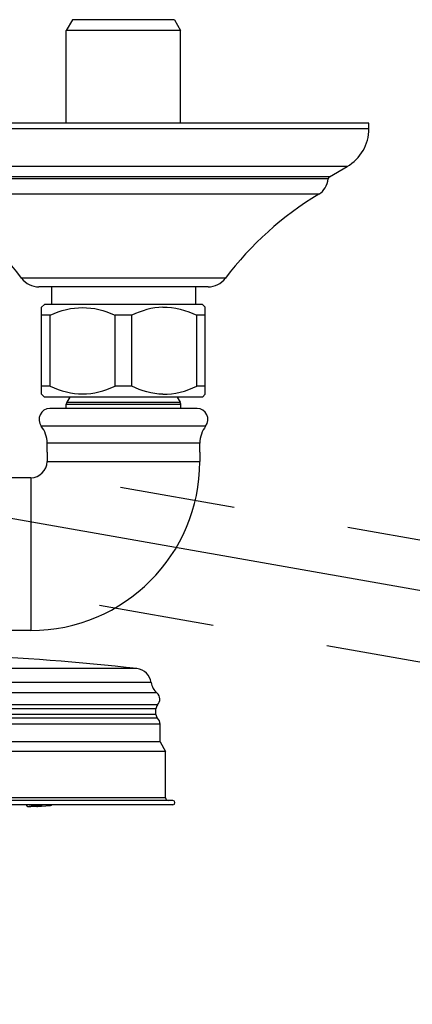
# Model space of a CAD drawing. Units: inches. Extents: x 46 to 216, y 2 to 245.
# Drawn here: x 107 to 114, y 227 to 245 of the extents above; entities that cross this region are included whole.
import ezdxf

# ---------------------------------------------------------------- set-up
doc = ezdxf.new("R2010")
doc.units = ezdxf.units.IN
doc.header["$MEASUREMENT"] = 0
doc.linetypes.add('AI-Linetype-16', pattern=[4.233333, 2.116667, -2.116667])
doc.linetypes.add('AI-Linetype-17', pattern=[4.233333, 2.116667, -2.116667])
doc.layers.add('Vordergrund', color=7, linetype='Continuous')

msp = doc.modelspace()

# ---------------------------------------------------------------- linework, layer by layer
at = {"layer": 'Vordergrund', "lineweight": 25}
for points in [[(108.128, 244.768), (108.012, 244.568)], [(109.139, 244.768), (108.128, 244.768)], [(109.993, 244.768), (109.139, 244.768)], [(109.993, 244.768), (110.108, 244.568)], [(109.149, 244.568), (108.012, 244.568)], [(108.012, 242.868), (108.012, 244.568)], [(110.108, 244.568), (109.149, 244.568)], [(110.108, 242.868), (110.108, 244.568)], [(111.218, 242.868), (104.56, 242.868)], [(113.56, 242.868), (111.218, 242.868)], [(113.56, 242.768), (113.56, 242.868)], [(111.218, 242.768), (104.56, 242.768)], [(113.56, 242.768), (111.218, 242.768)], [(111.026, 242.075), (104.96, 242.075)], [(113.16, 242.075), (111.026, 242.075)], [(112.835, 241.887), (113.16, 242.075)], [(110.87, 241.887), (105.286, 241.887)], [(110.858, 241.847), (105.311, 241.847)], [(112.81, 241.847), (110.858, 241.847)], [(112.835, 241.887), (110.87, 241.887)], [(110.777, 241.568), (105.48, 241.568)], [(112.64, 241.568), (110.777, 241.568)], [(109.957, 240.028), (107.191, 240.028)], [(110.93, 240.028), (109.957, 240.028)], [(109.803, 239.868), (107.51, 239.868)], [(107.738, 239.868), (107.738, 239.548)], [(110.61, 239.868), (109.803, 239.868)], [(110.382, 239.868), (110.382, 239.548)], [(107.61, 239.548), (107.56, 239.498)], [(107.56, 239.348), (107.56, 239.498)], [(109.755, 239.548), (107.61, 239.548)], [(110.51, 239.548), (109.755, 239.548)], [(110.51, 239.548), (110.56, 239.498)], [(110.56, 239.348), (110.56, 239.498)], [(107.715, 239.348), (107.56, 239.348)], [(107.56, 238.048), (107.56, 239.348)], [(107.715, 238.048), (107.715, 239.348)], [(109.215, 239.348), (108.906, 239.348)], [(108.906, 238.048), (108.906, 239.348)], [(109.215, 238.048), (109.215, 239.348)], [(110.56, 239.348), (110.406, 239.348)], [(110.406, 238.048), (110.406, 239.348)], [(110.56, 238.048), (110.56, 239.348)], [(107.715, 238.048), (107.56, 238.048)], [(107.56, 237.898), (107.56, 238.048)], [(109.215, 238.048), (108.906, 238.048)], [(110.56, 238.048), (110.406, 238.048)], [(110.56, 237.898), (110.56, 238.048)], [(107.61, 237.848), (107.56, 237.898)], [(109.755, 237.848), (107.61, 237.848)], [(108.074, 237.848), (108.021, 237.757)], [(110.51, 237.848), (109.755, 237.848)], [(110.047, 237.848), (110.1, 237.757)], [(110.51, 237.848), (110.56, 237.898)], [(109.707, 237.638), (107.71, 237.638)], [(108.01, 237.717), (108.139, 237.717)], [(108.01, 237.638), (108.01, 237.717)], [(108.021, 237.757), (108.148, 237.757)], [(108.139, 237.717), (110.11, 237.717)], [(108.148, 237.757), (110.1, 237.757)], [(110.41, 237.638), (109.707, 237.638)], [(110.11, 237.638), (110.11, 237.717)], [(109.783, 237.314), (107.553, 237.314)], [(110.567, 237.314), (109.783, 237.314)], [(97.978, 237.217), (155.42, 227.088)], [(109.06, 237.005), (107.66, 237.005)], [(107.66, 236.838), (107.66, 237.005)], [(109.731, 237.005), (109.06, 237.005)], [(110.46, 237.005), (109.731, 237.005)], [(110.46, 236.838), (110.46, 237.005)], [(107.66, 236.838), (107.66, 236.668)], [(110.46, 236.838), (110.46, 236.668)], [(107.66, 236.668), (109.06, 236.668)], [(109.06, 236.668), (110.46, 236.668)], [(107.36, 236.368), (106.78, 236.368)], [(107.36, 236.368), (107.36, 234.968)], [(107.36, 234.968), (107.36, 233.568)], [(107.36, 233.568), (106.06, 233.568)], [(109.306, 232.869), (102.229, 232.869)], [(109.569, 232.611), (102.085, 232.611)], [(109.674, 232.421), (102.028, 232.421)], [(109.684, 232.201), (102.023, 232.201)], [(109.655, 232.131), (102.038, 232.131)], [(109.655, 232.029), (102.038, 232.029)], [(109.655, 232.029), (109.655, 232.131)], [(109.73, 231.851), (101.997, 231.851)], [(109.685, 231.958), (102.022, 231.958)], [(109.73, 231.524), (109.73, 231.851)], [(109.73, 231.524), (101.997, 231.524)], [(109.73, 231.524), (109.83, 231.351)], [(109.83, 231.351), (101.943, 231.351)], [(109.83, 230.501), (109.83, 231.351)], [(109.965, 230.451), (101.869, 230.451)], [(109.83, 230.501), (101.943, 230.501)], [(109.965, 230.371), (101.869, 230.371)], [(107.28, 230.371), (107.28, 230.369)], [(107.28, 230.371), (107.28, 230.369)], [(107.353, 230.342), (107.364, 230.342)], [(107.486, 230.341), (107.711, 230.356)], [(107.711, 230.356), (107.725, 230.357)]]:
    msp.add_lwpolyline(points, dxfattribs=at)
at = {"layer": 'Vordergrund', "linetype": 'AI-Linetype-16', "lineweight": 25}
msp.add_lwpolyline([(104.834, 236.931), (115.396, 235.069)], dxfattribs=at)
at = {"layer": 'Vordergrund', "linetype": 'AI-Linetype-17', "lineweight": 25}
msp.add_lwpolyline([(104.452, 234.765), (115.014, 232.902)], dxfattribs=at)
at = {"layer": 'Vordergrund', "lineweight": 25}
for points in [[(113.16, 242.075), (113.408, 242.218), (113.56, 242.482), (113.56, 242.768)], [(112.64, 241.568), (112.739, 241.627), (112.803, 241.731), (112.81, 241.847)], [(112.835, 241.887), (112.82, 241.879), (112.811, 241.864), (112.81, 241.847)], [(107.191, 240.028), (106.725, 240.646), (106.144, 241.17), (105.48, 241.568)], [(112.64, 241.568), (111.976, 241.17), (111.395, 240.646), (110.93, 240.028)], [(107.191, 240.028), (107.266, 239.927), (107.384, 239.868), (107.51, 239.868)], [(110.61, 239.868), (110.736, 239.868), (110.854, 239.927), (110.93, 240.028)], [(107.715, 239.348), (108.112, 239.536), (108.508, 239.536), (108.906, 239.348)], [(109.78, 239.497), (109.582, 239.49), (109.392, 239.433), (109.215, 239.348)], [(109.78, 239.497), (109.999, 239.502), (110.209, 239.442), (110.406, 239.348)], [(107.715, 238.048), (108.112, 237.86), (108.508, 237.86), (108.906, 238.048)], [(109.78, 237.898), (109.582, 237.905), (109.392, 237.962), (109.215, 238.048)], [(109.78, 237.898), (109.999, 237.894), (110.209, 237.953), (110.406, 238.048)], [(107.71, 237.638), (107.548, 237.638), (107.453, 237.442), (107.553, 237.314)], [(108.021, 237.757), (108.014, 237.744), (108.01, 237.731), (108.01, 237.717)], [(110.11, 237.717), (110.11, 237.731), (110.107, 237.744), (110.1, 237.757)], [(110.567, 237.314), (110.668, 237.441), (110.572, 237.638), (110.41, 237.638)], [(107.66, 237.005), (107.66, 237.117), (107.622, 237.226), (107.553, 237.314)], [(110.567, 237.314), (110.498, 237.226), (110.46, 237.117), (110.46, 237.005)], [(107.36, 236.368), (107.526, 236.368), (107.66, 236.502), (107.66, 236.668)], [(107.36, 233.568), (109.072, 233.568), (110.46, 234.956), (110.46, 236.668)], [(109.306, 232.869), (108.249, 232.991), (107.188, 233.07), (106.125, 233.107)], [(109.569, 232.611), (109.551, 232.747), (109.443, 232.854), (109.306, 232.869)], [(109.569, 232.611), (109.579, 232.537), (109.616, 232.469), (109.674, 232.421)], [(109.684, 232.201), (109.745, 232.263), (109.74, 232.365), (109.674, 232.421)], [(109.684, 232.201), (109.666, 232.182), (109.655, 232.157), (109.655, 232.131)], [(109.655, 232.029), (109.655, 232.003), (109.666, 231.977), (109.685, 231.958)], [(109.73, 231.851), (109.73, 231.891), (109.714, 231.93), (109.685, 231.958)], [(109.83, 230.501), (109.83, 230.473), (109.853, 230.451), (109.88, 230.451)], [(109.965, 230.371), (110.017, 230.371), (110.017, 230.451), (109.965, 230.451)], [(107.29, 230.371), (107.284, 230.37), (107.28, 230.369), (107.28, 230.369)], [(107.28, 230.369), (107.283, 230.333), (107.328, 230.341), (107.352, 230.342)], [(107.28, 230.369), (107.282, 230.347), (107.301, 230.34), (107.32, 230.341)], [(107.575, 230.371), (107.549, 230.328), (107.395, 230.344), (107.352, 230.342)], [(107.367, 230.345), (107.367, 230.342), (107.497, 230.351), (107.497, 230.353)], [(107.41, 230.349), (107.384, 230.347), (107.367, 230.345), (107.367, 230.345)], [(107.497, 230.353), (107.497, 230.355), (107.417, 230.349), (107.41, 230.349)], [(107.464, 230.348), (107.47, 230.343), (107.478, 230.34), (107.486, 230.341)], [(107.725, 230.357), (107.735, 230.358), (107.743, 230.363), (107.748, 230.371)]]:
    msp.add_open_spline(points, degree=3, dxfattribs=at)
for points in [[(107.353, 230.342), (107.392, 230.343), (107.51, 230.37), (107.552, 230.357), (107.515, 230.368), (107.257, 230.337), (107.353, 230.342)], [(153.514, 227.428), (149.073, 202.224), (127.068, 183.077), (100.591, 183.077), (74.123, 183.077), (52.124, 202.212), (47.673, 227.404)]]:
    msp.add_open_spline(points, degree=3, knots=[0, 0, 0, 0, 1, 1, 1, 2, 2, 2, 2], dxfattribs=at)

doc.saveas('drawing.dxf')
